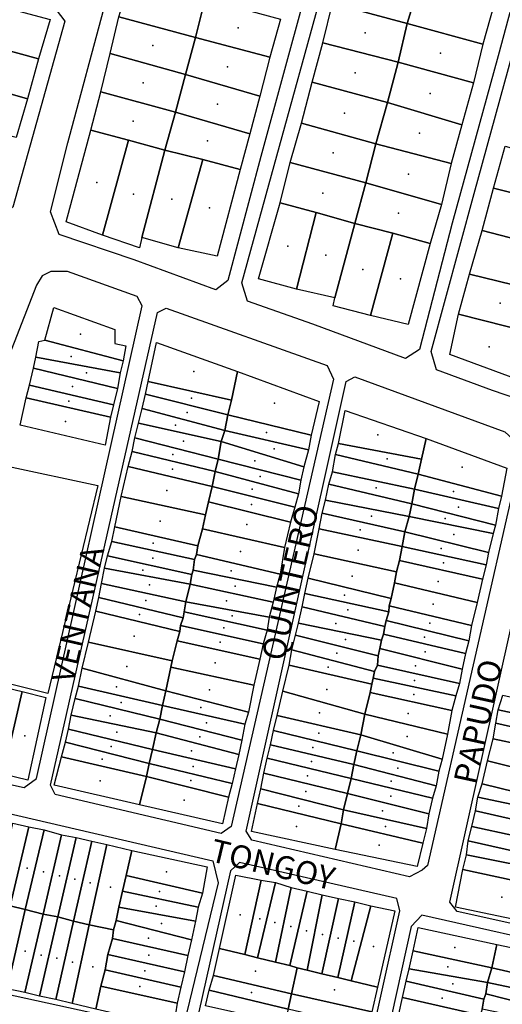
# Model space of a CAD drawing. Extents: x 331685 to 344900, y 6303500 to 6312681.
# Drawn here: x 340296 to 340402, y 6306073 to 6306287 of the extents above; entities that cross this region are included whole.
import ezdxf

# ---------------------------------------------------------------- set-up
doc = ezdxf.new("R2010")
doc.units = 0
doc.header["$LTSCALE"] = 500
doc.header["$MEASUREMENT"] = 0
for name, color, linetype in [('MANZANAS', 1, 'CONTINUOUS'), ('SOLERA', 1, 'CONTINUOUS'), ('TEXTOS', 1, 'CONTINUOUS')]:
    doc.layers.add(name, color=color, linetype=linetype)

msp = doc.modelspace()

# ---------------------------------------------------------------- linework, layer by layer
at = {"layer": 'MANZANAS'}
for points in [[(340367.1, 6306299.6), (340383.4, 6306294.9), (340380.9, 6306286.5), (340364.6, 6306290.9), (340367.1, 6306299.6)], [(340320.6, 6306296.2), (340336.9, 6306292), (340334.8, 6306283.5), (340318.1, 6306288), (340320.6, 6306296.2)], [(340399.8, 6306290.5), (340397.4, 6306282), (340380.9, 6306286.5), (340383.4, 6306294.9), (340399.8, 6306290.5)], [(340284.9, 6306283.1), (340287.2, 6306291.7), (340303.1, 6306287.4), (340300.6, 6306278.8), (340284.9, 6306283.1)], [(340353.3, 6306287.5), (340351, 6306279.2), (340334.8, 6306283.5), (340336.9, 6306292), (340353.3, 6306287.5)], [(340364.6, 6306290.9), (340380.9, 6306286.5), (340378.9, 6306278.1), (340362.5, 6306282.3), (340364.6, 6306290.9)], [(340318.1, 6306288), (340334.8, 6306283.5), (340332.6, 6306275.4), (340316.2, 6306280), (340318.1, 6306288)], [(340397.4, 6306282), (340395.3, 6306273.6), (340378.9, 6306278.1), (340380.9, 6306286.5), (340397.4, 6306282)], [(340300.6, 6306278.8), (340298.2, 6306270.1), (340282.7, 6306274.5), (340283.1, 6306276.5), (340284.9, 6306283.1), (340300.6, 6306278.8)], [(340351, 6306279.2), (340348.8, 6306270.7), (340332.6, 6306275.4), (340334.8, 6306283.5), (340351, 6306279.2)], [(340362.5, 6306282.3), (340378.9, 6306278.1), (340376.6, 6306269.3), (340360.2, 6306273.7), (340362.5, 6306282.3)], [(340316.2, 6306280), (340332.6, 6306275.4), (340330.4, 6306267.2), (340314.2, 6306271.6), (340316.2, 6306280)], [(340395.3, 6306273.6), (340392.8, 6306264.4), (340376.6, 6306269.3), (340378.9, 6306278.1), (340395.3, 6306273.6)], [(340298.2, 6306270.1), (340295.7, 6306261.7), (340280.2, 6306265.6), (340282.7, 6306274.5), (340298.2, 6306270.1)], [(340348.8, 6306270.7), (340346.6, 6306262.5), (340330.4, 6306267.2), (340332.6, 6306275.4), (340348.8, 6306270.7)], [(340360.2, 6306273.7), (340376.6, 6306269.3), (340374.1, 6306260.3), (340357.9, 6306264.8), (340360.2, 6306273.7)], [(340314.2, 6306271.6), (340330.4, 6306267.2), (340328.1, 6306258.9), (340320.2, 6306261.1), (340312, 6306263.3), (340314.2, 6306271.6)], [(340392.8, 6306264.4), (340390.5, 6306256), (340374.1, 6306260.3), (340376.6, 6306269.3), (340392.8, 6306264.4)], [(340346.6, 6306262.5), (340344.5, 6306254.7), (340336.4, 6306256.9), (340328.1, 6306258.9), (340330.4, 6306267.2), (340346.6, 6306262.5)], [(340357.9, 6306264.8), (340374.1, 6306260.3), (340371.9, 6306251.8), (340355.4, 6306256.2), (340357.9, 6306264.8)], [(340320.2, 6306261.1), (340314.5, 6306240.4), (340306.6, 6306243.3), (340312, 6306263.3), (340320.2, 6306261.1)], [(340328.1, 6306258.9), (340323.1, 6306239.9), (340322.6, 6306237.6), (340314.5, 6306240.4), (340320.2, 6306261.1), (340328.1, 6306258.9)], [(340390.5, 6306256), (340388.4, 6306247.1), (340371.9, 6306251.8), (340374.1, 6306260.3), (340390.5, 6306256)], [(340402.2, 6306259.8), (340417.4, 6306255.5), (340415.2, 6306246.7), (340399.7, 6306250.6), (340402.2, 6306259.8)], [(340336.4, 6306256.9), (340331, 6306237.6), (340323.1, 6306239.9), (340328.1, 6306258.9), (340336.4, 6306256.9)], [(340344.5, 6306254.7), (340339.5, 6306235.8), (340331, 6306237.6), (340336.4, 6306256.9), (340344.5, 6306254.7)], [(340355.4, 6306256.2), (340371.9, 6306251.8), (340369.5, 6306242.9), (340361.1, 6306245.3), (340353.2, 6306247.4), (340355.4, 6306256.2)], [(340388.4, 6306247.1), (340385.9, 6306238.6), (340377.8, 6306240.8), (340369.5, 6306242.9), (340371.9, 6306251.8), (340388.4, 6306247.1)], [(340399.7, 6306250.6), (340415.2, 6306246.7), (340412.6, 6306237.4), (340397.2, 6306241.4), (340399.7, 6306250.6)], [(340353.2, 6306247.4), (340361.1, 6306245.3), (340356.8, 6306228.6), (340348.5, 6306230.9), (340353.2, 6306247.4)], [(340361.1, 6306245.3), (340369.5, 6306242.9), (340365.1, 6306226.7), (340356.8, 6306228.6), (340361.1, 6306245.3)], [(340377.8, 6306240.8), (340372.9, 6306222.9), (340364.8, 6306225), (340365.1, 6306226.7), (340369.5, 6306242.9), (340377.8, 6306240.8)], [(340385.9, 6306238.6), (340381.1, 6306220.9), (340372.9, 6306222.9), (340377.8, 6306240.8), (340385.9, 6306238.6)], [(340397.2, 6306241.4), (340412.6, 6306237.4), (340410.2, 6306228), (340394.5, 6306231.9), (340397.2, 6306241.4)], [(340394.5, 6306231.9), (340410.2, 6306228), (340407.8, 6306219.2), (340392.1, 6306223.2), (340394.5, 6306231.9)], [(340302, 6306217.5), (340303.9, 6306224.6), (340317.2, 6306219.8), (340317.2, 6306216.8), (340319.6, 6306216.3), (340319, 6306213), (340302, 6306217.5)], [(340392.1, 6306223.2), (340407.8, 6306219.2), (340404.9, 6306208.9), (340390.2, 6306214.4), (340392.1, 6306223.2)], [(340300, 6306213.8), (340300.7, 6306217.2), (340302, 6306217.5), (340319, 6306213), (340318.4, 6306210.4), (340300, 6306213.8)], [(340343.9, 6306210.7), (340342.6, 6306204.4), (340324.5, 6306208.5), (340326.3, 6306217), (340343.9, 6306210.7)], [(340299.5, 6306211.4), (340300, 6306213.8), (340318.4, 6306210.4), (340317.8, 6306207), (340299.5, 6306211.4)], [(340298.6, 6306207.7), (340299.5, 6306211.4), (340317.8, 6306207), (340316.9, 6306203.4), (340298.6, 6306207.7)], [(340343.9, 6306210.7), (340361.7, 6306204.1), (340360, 6306196.8), (340341.8, 6306201.2), (340342.6, 6306204.4), (340343.9, 6306210.7)], [(340323.9, 6306205.7), (340324.5, 6306208.5), (340342.6, 6306204.4), (340341.8, 6306201.2), (340323.9, 6306205.7)], [(340297.9, 6306204.9), (340298.6, 6306207.7), (340316.9, 6306203.4), (340316.3, 6306200.7), (340297.9, 6306204.9)], [(340323.2, 6306202.6), (340323.9, 6306205.7), (340341.8, 6306201.2), (340341.2, 6306197.8), (340323.2, 6306202.6)], [(340316.3, 6306200.7), (340315.1, 6306194.6), (340296.6, 6306199), (340297.9, 6306204.9), (340316.3, 6306200.7)], [(340322.4, 6306199.4), (340323.2, 6306202.6), (340341.2, 6306197.8), (340340.4, 6306195.4), (340322.4, 6306199.4)], [(340385, 6306196.1), (340384, 6306191.6), (340365.9, 6306195), (340367.4, 6306202.2), (340385, 6306196.1)], [(340321.6, 6306196.2), (340322.4, 6306199.4), (340340.4, 6306195.4), (340339.7, 6306191.6), (340321.6, 6306196.2)], [(340341.8, 6306201.2), (340360, 6306196.8), (340359.4, 6306193.6), (340341.2, 6306197.8), (340341.8, 6306201.2)], [(340341.2, 6306197.8), (340359.4, 6306193.6), (340358.4, 6306189.9), (340340.4, 6306195.4), (340341.2, 6306197.8)], [(340321, 6306193.2), (340321.6, 6306196.2), (340339.7, 6306191.6), (340339.1, 6306188.9), (340321, 6306193.2)], [(340340.4, 6306195.4), (340358.4, 6306189.9), (340357.7, 6306187), (340339.7, 6306191.6), (340340.4, 6306195.4)], [(340365.9, 6306195), (340384, 6306191.6), (340383.3, 6306188.3), (340365.3, 6306192.6), (340365.9, 6306195)], [(340384, 6306191.6), (340385, 6306196.1), (340402.6, 6306189.6), (340401.4, 6306183.5), (340383.3, 6306188.3), (340384, 6306191.6)], [(340320.1, 6306190), (340321, 6306193.2), (340339.1, 6306188.9), (340338.4, 6306185.6), (340320.1, 6306190)], [(340339.7, 6306191.6), (340357.7, 6306187), (340357.2, 6306184), (340339.1, 6306188.9), (340339.7, 6306191.6)], [(340365.3, 6306192.6), (340383.3, 6306188.3), (340382.5, 6306185), (340364.6, 6306188.8), (340365.3, 6306192.6)], [(340293.81, 6306190.05), (340313.55, 6306185.85), (340302.63, 6306140.51), (340272.4, 6306148.06), (340293.81, 6306190.05)], [(340320.1, 6306190), (340338.4, 6306185.6), (340337.6, 6306182.3), (340337, 6306179.4), (340318.6, 6306183.4), (340320.1, 6306190)], [(340339.1, 6306188.9), (340357.2, 6306184), (340356.4, 6306181.1), (340338.4, 6306185.6), (340339.1, 6306188.9)], [(340364.6, 6306188.8), (340382.5, 6306185), (340381.9, 6306181.8), (340363.8, 6306186.1), (340364.6, 6306188.8)], [(340382.5, 6306185), (340383.3, 6306188.3), (340401.4, 6306183.5), (340400.8, 6306180.8), (340382.5, 6306185)], [(340338.4, 6306185.6), (340356.4, 6306181.1), (340355.5, 6306177.8), (340337.6, 6306182.3), (340338.4, 6306185.6)], [(340363.8, 6306186.1), (340381.9, 6306181.8), (340381.3, 6306179.1), (340363.1, 6306182.6), (340363.8, 6306186.1)], [(340381.9, 6306181.8), (340382.5, 6306185), (340400.8, 6306180.8), (340400.1, 6306177.2), (340381.9, 6306181.8)], [(340318.6, 6306183.4), (340337, 6306179.4), (340336.3, 6306176.4), (340335.3, 6306172.7), (340317.2, 6306176.8), (340318.6, 6306183.4)], [(340337.6, 6306182.3), (340355.5, 6306177.8), (340354.2, 6306172.3), (340336.3, 6306176.4), (340337, 6306179.4), (340337.6, 6306182.3)], [(340363.1, 6306182.6), (340381.3, 6306179.1), (340380.4, 6306175.7), (340362.4, 6306179.8), (340363.1, 6306182.6)], [(340381.3, 6306179.1), (340381.9, 6306181.8), (340400.1, 6306177.2), (340399.6, 6306175.4), (340381.3, 6306179.1)], [(340362.4, 6306179.8), (340380.4, 6306175.7), (340379.8, 6306172.5), (340361.7, 6306176.4), (340362.4, 6306179.8)], [(340380.4, 6306175.7), (340381.3, 6306179.1), (340399.6, 6306175.4), (340398.6, 6306171.2), (340380.4, 6306175.7)], [(340316.6, 6306173.6), (340317.2, 6306176.8), (340335.3, 6306172.7), (340335, 6306170.8), (340334.6, 6306169.7), (340316.6, 6306173.6)], [(340336.3, 6306176.4), (340354.2, 6306172.3), (340353.2, 6306166.5), (340335, 6306170.8), (340335.3, 6306172.7), (340336.3, 6306176.4)], [(340361.7, 6306176.4), (340379.8, 6306172.5), (340379.2, 6306169.5), (340378.6, 6306167), (340360.6, 6306170.9), (340361.7, 6306176.4)], [(340379.8, 6306172.5), (340380.4, 6306175.7), (340398.6, 6306171.2), (340398.1, 6306168.5), (340379.8, 6306172.5)], [(340315.6, 6306170.5), (340316.6, 6306173.6), (340334.6, 6306169.7), (340334.3, 6306167.4), (340334, 6306166.4), (340315.6, 6306170.5)], [(340379.2, 6306169.5), (340379.8, 6306172.5), (340398.1, 6306168.5), (340397.3, 6306165.4), (340379.2, 6306169.5)], [(340315, 6306167.8), (340315.6, 6306170.5), (340334, 6306166.4), (340333.6, 6306164.3), (340315, 6306167.8)], [(340335, 6306170.8), (340353.2, 6306166.5), (340352.4, 6306163.7), (340334.3, 6306167.4), (340334.6, 6306169.7), (340335, 6306170.8)], [(340360.6, 6306170.9), (340378.6, 6306167), (340378.1, 6306164.6), (340377.4, 6306161.2), (340359.3, 6306165.6), (340360.6, 6306170.9)], [(340378.6, 6306167), (340379.2, 6306169.5), (340397.3, 6306165.4), (340396.1, 6306160.3), (340378.1, 6306164.6), (340378.6, 6306167)], [(340314.3, 6306164.5), (340315, 6306167.8), (340333.6, 6306164.3), (340332.7, 6306160.5), (340314.3, 6306164.5)], [(340334.3, 6306167.4), (340352.4, 6306163.7), (340351.7, 6306160.4), (340333.6, 6306164.3), (340334, 6306166.4), (340334.3, 6306167.4)], [(340359.3, 6306165.6), (340377.4, 6306161.2), (340377, 6306159.6), (340376.9, 6306158.3), (340358.6, 6306162.3), (340359.3, 6306165.6)], [(340313.7, 6306161.4), (340314.3, 6306164.5), (340332.7, 6306160.5), (340332.3, 6306158.3), (340332.1, 6306157), (340313.7, 6306161.4)], [(340333.6, 6306164.3), (340351.7, 6306160.4), (340350.8, 6306157.1), (340332.7, 6306160.5), (340333.6, 6306164.3)], [(340377.4, 6306161.2), (340378.1, 6306164.6), (340396.1, 6306160.3), (340394.9, 6306155.3), (340377, 6306159.6), (340377.4, 6306161.2)], [(340313.1, 6306158.4), (340313.7, 6306161.4), (340332.1, 6306157), (340331.5, 6306155.3), (340331.4, 6306154), (340313.1, 6306158.4)], [(340332.7, 6306160.5), (340350.8, 6306157.1), (340350.4, 6306154.3), (340332.3, 6306158.3), (340332.7, 6306160.5)], [(340358.6, 6306162.3), (340376.9, 6306158.3), (340376.3, 6306156.4), (340376, 6306155.1), (340358, 6306159.4), (340358.6, 6306162.3)], [(340313.1, 6306158.4), (340331.4, 6306154), (340330.8, 6306152), (340329.7, 6306147.6), (340311.5, 6306151.7), (340313.1, 6306158.4)], [(340358, 6306159.4), (340376, 6306155.1), (340375.7, 6306153.4), (340375.3, 6306152.1), (340357.2, 6306155.8), (340358, 6306159.4)], [(340376.9, 6306158.3), (340377, 6306159.6), (340394.9, 6306155.3), (340394.3, 6306152), (340376.3, 6306156.4), (340376.9, 6306158.3)], [(340332.3, 6306158.3), (340350.4, 6306154.3), (340349.5, 6306151.3), (340331.5, 6306155.3), (340332.1, 6306157), (340332.3, 6306158.3)], [(340376, 6306155.1), (340376.3, 6306156.4), (340394.3, 6306152), (340393.6, 6306149.2), (340375.7, 6306153.4), (340376, 6306155.1)], [(340331.5, 6306155.3), (340349.5, 6306151.3), (340348.8, 6306148), (340330.8, 6306152), (340331.4, 6306154), (340331.5, 6306155.3)], [(340357.2, 6306155.8), (340375.3, 6306152.1), (340374.9, 6306150.3), (340374.6, 6306148.7), (340356.6, 6306153.2), (340357.2, 6306155.8)], [(340348.8, 6306148), (340347.5, 6306142.3), (340329.4, 6306146.2), (340329.7, 6306147.6), (340330.8, 6306152), (340348.8, 6306148)], [(340356.6, 6306153.2), (340374.6, 6306148.7), (340374.4, 6306146.7), (340373.8, 6306145.3), (340355.8, 6306150), (340356.6, 6306153.2)], [(340375.3, 6306152.1), (340375.7, 6306153.4), (340393.6, 6306149.2), (340392.9, 6306145.8), (340374.9, 6306150.3), (340375.3, 6306152.1)], [(340311.5, 6306151.7), (340329.7, 6306147.6), (340329.4, 6306146.2), (340328.3, 6306141.1), (340310.1, 6306146), (340311.5, 6306151.7)], [(340355.8, 6306150), (340373.8, 6306145.3), (340373.5, 6306143.8), (340373.2, 6306142.5), (340355.2, 6306146.7), (340355.8, 6306150)], [(340374.6, 6306148.7), (340374.9, 6306150.3), (340392.9, 6306145.8), (340392.3, 6306142.7), (340374.4, 6306146.7), (340374.6, 6306148.7)], [(340309.3, 6306142.1), (340310.1, 6306146), (340328.3, 6306141.1), (340327.6, 6306137.9), (340309.3, 6306142.1)], [(340347.5, 6306142.3), (340346.3, 6306136.4), (340328.3, 6306141.1), (340329.4, 6306146.2), (340347.5, 6306142.3)], [(340355.2, 6306146.7), (340373.2, 6306142.5), (340372.8, 6306140.7), (340371.7, 6306136), (340353.8, 6306141), (340355.2, 6306146.7)], [(340373.8, 6306145.3), (340374.4, 6306146.7), (340392.3, 6306142.7), (340391.5, 6306140), (340373.5, 6306143.8), (340373.8, 6306145.3)], [(340373.2, 6306142.5), (340373.5, 6306143.8), (340391.5, 6306140), (340390.6, 6306136.8), (340372.8, 6306140.7), (340373.2, 6306142.5)], [(340293.7, 6306141.7), (340297, 6306140.9), (340292.9, 6306122.9), (340289.6, 6306123.8), (340293.7, 6306141.7)], [(340308.6, 6306139.4), (340309.3, 6306142.1), (340327.6, 6306137.9), (340327, 6306134.9), (340308.6, 6306139.4)], [(340292.9, 6306122.9), (340297, 6306140.9), (340302.2, 6306139.6), (340298.3, 6306121.6), (340292.9, 6306122.9)], [(340307.7, 6306135.8), (340308.6, 6306139.4), (340327, 6306134.9), (340326.2, 6306131.9), (340307.7, 6306135.8)], [(340328.3, 6306141.1), (340346.3, 6306136.4), (340345.5, 6306133.8), (340327.6, 6306137.9), (340328.3, 6306141.1)], [(340353.8, 6306141), (340371.7, 6306136), (340370.8, 6306131.5), (340352.6, 6306135.7), (340353.8, 6306141)], [(340390.6, 6306136.8), (340389.7, 6306131.6), (340371.7, 6306136), (340372.8, 6306140.7), (340390.6, 6306136.8)], [(340400.7, 6306136.9), (340401.7, 6306140.1), (340420, 6306136), (340419.6, 6306134), (340419.4, 6306132.9), (340400.7, 6306136.9)], [(340327.6, 6306137.9), (340345.5, 6306133.8), (340344.9, 6306130.3), (340327, 6306134.9), (340327.6, 6306137.9)], [(340400.7, 6306136.9), (340419.4, 6306132.9), (340418.7, 6306129.8), (340400.2, 6306134), (340400.7, 6306136.9)], [(340307.1, 6306132.7), (340307.7, 6306135.8), (340326.2, 6306131.9), (340325.4, 6306128.3), (340307.1, 6306132.7)], [(340327, 6306134.9), (340344.9, 6306130.3), (340344.2, 6306127.2), (340326.2, 6306131.9), (340327, 6306134.9)], [(340352.6, 6306135.7), (340370.8, 6306131.5), (340369.9, 6306128), (340351.8, 6306132.4), (340352.6, 6306135.7)], [(340389.7, 6306131.6), (340388.5, 6306126.2), (340370.8, 6306131.5), (340371.7, 6306136), (340389.7, 6306131.6)], [(340306.5, 6306129.9), (340307.1, 6306132.7), (340325.4, 6306128.3), (340324.7, 6306125.2), (340306.5, 6306129.9)], [(340400.2, 6306134), (340418.7, 6306129.8), (340418.1, 6306126.7), (340399.6, 6306130.6), (340400.2, 6306134)], [(340326.2, 6306131.9), (340344.2, 6306127.2), (340343.5, 6306124.1), (340325.4, 6306128.3), (340326.2, 6306131.9)], [(340351.8, 6306132.4), (340369.9, 6306128), (340369.3, 6306125), (340351.1, 6306129.3), (340351.8, 6306132.4)], [(340369.9, 6306128), (340370.8, 6306131.5), (340388.5, 6306126.2), (340387.8, 6306123.6), (340369.9, 6306128)], [(340399.6, 6306130.6), (340418.1, 6306126.7), (340417.5, 6306123.8), (340416.9, 6306121.2), (340398.4, 6306125.8), (340399.6, 6306130.6)], [(340305.6, 6306126.7), (340306.5, 6306129.9), (340324.7, 6306125.2), (340324.1, 6306122.4), (340305.6, 6306126.7)], [(340325.4, 6306128.3), (340343.5, 6306124.1), (340342.8, 6306120.9), (340324.7, 6306125.2), (340325.4, 6306128.3)], [(340351.1, 6306129.3), (340369.3, 6306125), (340368.7, 6306122), (340350.4, 6306126.4), (340351.1, 6306129.3)], [(340305.6, 6306126.7), (340324.1, 6306122.4), (340322.6, 6306116.2), (340304, 6306120.5), (340305.6, 6306126.7)], [(340350.4, 6306126.4), (340368.7, 6306122), (340367.9, 6306118.7), (340349.7, 6306123.1), (340350.4, 6306126.4)], [(340369.3, 6306125), (340369.9, 6306128), (340387.8, 6306123.6), (340387.2, 6306120.4), (340369.3, 6306125)], [(340324.7, 6306125.2), (340342.8, 6306120.9), (340342, 6306117.9), (340324.1, 6306122.4), (340324.7, 6306125.2)], [(340368.7, 6306122), (340369.3, 6306125), (340387.2, 6306120.4), (340386.4, 6306117.7), (340368.7, 6306122)], [(340398.4, 6306125.8), (340416.9, 6306121.2), (340416.5, 6306118.9), (340415.9, 6306116.2), (340397.2, 6306120.8), (340398.4, 6306125.8)], [(340342, 6306117.9), (340340.7, 6306112.1), (340322.6, 6306116.2), (340324.1, 6306122.4), (340342, 6306117.9)], [(340349.7, 6306123.1), (340367.9, 6306118.7), (340367, 6306115.1), (340349, 6306119.7), (340349.7, 6306123.1)], [(340367.9, 6306118.7), (340368.7, 6306122), (340386.4, 6306117.7), (340385.6, 6306114.3), (340367.9, 6306118.7)], [(340397.2, 6306120.8), (340415.9, 6306116.2), (340415.3, 6306113.9), (340396.3, 6306117.9), (340397.2, 6306120.8)], [(340349, 6306119.7), (340367, 6306115.1), (340366.5, 6306112.1), (340348.3, 6306116.5), (340349, 6306119.7)], [(340367, 6306115.1), (340367.9, 6306118.7), (340385.6, 6306114.3), (340385.1, 6306111.1), (340367, 6306115.1)], [(340396.3, 6306117.9), (340415.3, 6306113.9), (340414.6, 6306110.6), (340395.8, 6306114.9), (340396.3, 6306117.9)], [(340348.3, 6306116.5), (340366.5, 6306112.1), (340365.2, 6306106.5), (340347, 6306110.4), (340348.3, 6306116.5)], [(340366.5, 6306112.1), (340367, 6306115.1), (340385.1, 6306111.1), (340384.3, 6306107.9), (340366.5, 6306112.1)], [(340395.8, 6306114.9), (340414.6, 6306110.6), (340413.7, 6306107.4), (340395, 6306111.5), (340395.8, 6306114.9)], [(340298.5, 6306111.4), (340294.4, 6306094.2), (340291.2, 6306094.9), (340295, 6306112.2), (340298.5, 6306111.4)], [(340298.5, 6306111.4), (340301.8, 6306110.8), (340297.7, 6306093.4), (340294.4, 6306094.2), (340298.5, 6306111.4)], [(340384.3, 6306107.9), (340383.1, 6306102.8), (340365.2, 6306106.5), (340366.5, 6306112.1), (340384.3, 6306107.9)], [(340395, 6306111.5), (340413.7, 6306107.4), (340413.2, 6306104.1), (340394.2, 6306108.4), (340395, 6306111.5)], [(340301.8, 6306110.8), (340305.6, 6306109.7), (340301.6, 6306092.4), (340297.7, 6306093.4), (340301.8, 6306110.8)], [(340308.8, 6306109.1), (340304.8, 6306091.8), (340301.6, 6306092.4), (340305.6, 6306109.7), (340308.8, 6306109.1)], [(340308.8, 6306109.1), (340312.2, 6306108.3), (340308.2, 6306090.9), (340304.8, 6306091.8), (340308.8, 6306109.1)], [(340312.2, 6306108.3), (340315.5, 6306107.6), (340311.6, 6306090.1), (340308.2, 6306090.9), (340312.2, 6306108.3)], [(340320.9, 6306106.3), (340319.7, 6306100.8), (340318.9, 6306097.4), (340318.1, 6306093.9), (340317.5, 6306091), (340316.9, 6306089), (340311.6, 6306090.1), (340315.5, 6306107.6), (340320.9, 6306106.3)], [(340394.2, 6306108.4), (340413.2, 6306104.1), (340412.4, 6306101.6), (340393.8, 6306105.3), (340394.2, 6306108.4)], [(340319.7, 6306100.8), (340320.9, 6306106.3), (340337.3, 6306102.7), (340336.3, 6306097), (340319.7, 6306100.8)], [(340393.8, 6306105.3), (340412.4, 6306101.6), (340411.5, 6306098.1), (340393, 6306102.1), (340393.8, 6306105.3)], [(340318.9, 6306097.4), (340319.7, 6306100.8), (340336.3, 6306097), (340335.4, 6306093.9), (340318.9, 6306097.4)], [(340340, 6306084.9), (340343.6, 6306100.9), (340349.1, 6306099.8), (340345.5, 6306083.6), (340340, 6306084.9)], [(340393, 6306102.1), (340411.5, 6306098.1), (340411, 6306095.3), (340409.8, 6306090.1), (340391.4, 6306093.9), (340393, 6306102.1)], [(340349.1, 6306099.8), (340352.2, 6306099.3), (340348.3, 6306082.9), (340345.5, 6306083.6), (340349.1, 6306099.8)], [(340352.2, 6306099.3), (340355.6, 6306098.2), (340352.2, 6306081.9), (340348.3, 6306082.9), (340352.2, 6306099.3)], [(340318.1, 6306093.9), (340318.9, 6306097.4), (340335.4, 6306093.9), (340334.8, 6306090.9), (340318.1, 6306093.9)], [(340355.6, 6306098.2), (340359.1, 6306097.4), (340355.3, 6306081.2), (340352.2, 6306081.9), (340355.6, 6306098.2)], [(340359.1, 6306097.4), (340362.4, 6306096.6), (340359.1, 6306080.2), (340356.9, 6306080.7), (340355.3, 6306081.2), (340359.1, 6306097.4)], [(340362.4, 6306096.6), (340365.9, 6306095.8), (340362.3, 6306079.4), (340359.1, 6306080.2), (340362.4, 6306096.6)], [(340297.7, 6306093.4), (340293.8, 6306076.1), (340290.4, 6306076.8), (340294.4, 6306094.2), (340297.7, 6306093.4)], [(340365.9, 6306095.8), (340369.5, 6306095.1), (340365.8, 6306078.6), (340362.3, 6306079.4), (340365.9, 6306095.8)], [(340369.5, 6306095.1), (340373, 6306094.2), (340368.7, 6306077.9), (340365.8, 6306078.6), (340369.5, 6306095.1)], [(340373, 6306094.2), (340378.2, 6306093.1), (340374.4, 6306076.5), (340368.7, 6306077.9), (340373, 6306094.2)], [(340301.6, 6306092.4), (340297.6, 6306075.3), (340293.8, 6306076.1), (340297.7, 6306093.4), (340301.6, 6306092.4)], [(340301.6, 6306092.4), (340304.8, 6306091.8), (340300.8, 6306074.5), (340297.6, 6306075.3), (340301.6, 6306092.4)], [(340317.5, 6306091), (340318.1, 6306093.9), (340334.8, 6306090.9), (340333.9, 6306086.8), (340317.5, 6306091)], [(340308.2, 6306090.9), (340304.4, 6306073.8), (340300.8, 6306074.5), (340304.8, 6306091.8), (340308.2, 6306090.9)], [(340311.6, 6306090.1), (340307.9, 6306072.9), (340304.4, 6306073.8), (340308.2, 6306090.9), (340311.6, 6306090.1)], [(340311.6, 6306090.1), (340316.9, 6306089), (340316.7, 6306087.1), (340315.7, 6306083.6), (340315.1, 6306080.3), (340314.2, 6306076.7), (340313.1, 6306071.7), (340307.9, 6306072.9), (340311.6, 6306090.1)], [(340316.9, 6306089), (340317.5, 6306091), (340333.9, 6306086.8), (340333.1, 6306083.4), (340316.7, 6306087.1), (340316.9, 6306089)], [(340400.4, 6306085.8), (340399.3, 6306080.7), (340382.2, 6306084.4), (340383.3, 6306089.5), (340400.4, 6306085.8)], [(340316.7, 6306087.1), (340333.1, 6306083.4), (340332.4, 6306079.8), (340315.7, 6306083.6), (340316.7, 6306087.1)], [(340399.3, 6306080.7), (340400.4, 6306085.8), (340418.8, 6306081.9), (340417.7, 6306076.5), (340399.3, 6306080.7)], [(340315.7, 6306083.6), (340332.4, 6306079.8), (340331.6, 6306076.5), (340315.1, 6306080.3), (340315.7, 6306083.6)], [(340340, 6306084.9), (340345.5, 6306083.6), (340348.3, 6306082.9), (340352.2, 6306081.9), (340355.3, 6306081.2), (340356.9, 6306080.7), (340355.7, 6306075), (340338.7, 6306079), (340340, 6306084.9)], [(340382.2, 6306084.4), (340399.3, 6306080.7), (340398.4, 6306077.5), (340381.3, 6306080.5), (340382.2, 6306084.4)], [(340315.1, 6306080.3), (340331.6, 6306076.5), (340330.8, 6306073), (340314.2, 6306076.7), (340315.1, 6306080.3)], [(340337.8, 6306075.8), (340338.7, 6306079), (340355.7, 6306075), (340355, 6306071.7), (340337.8, 6306075.8)], [(340359.1, 6306080.2), (340362.3, 6306079.4), (340365.8, 6306078.6), (340368.7, 6306077.9), (340374.4, 6306076.5), (340373.2, 6306071.1), (340355.7, 6306075), (340356.9, 6306080.7), (340359.1, 6306080.2)], [(340381.3, 6306080.5), (340398.4, 6306077.5), (340398, 6306075), (340397.6, 6306073.9), (340380.7, 6306077.8), (340381.3, 6306080.5)], [(340398.4, 6306077.5), (340399.3, 6306080.7), (340417.7, 6306076.5), (340417, 6306073.6), (340398.4, 6306077.5)], [(340380.7, 6306077.8), (340397.6, 6306073.9), (340397.2, 6306071.7), (340396.8, 6306070.4), (340379.9, 6306074.2), (340380.7, 6306077.8)], [(340398, 6306075), (340398.4, 6306077.5), (340417, 6306073.6), (340416.3, 6306070.4), (340398, 6306075)], [(340330.8, 6306073), (340330.4, 6306070.7), (340328.2, 6306068.2), (340313.1, 6306071.7), (340314.2, 6306076.7), (340330.8, 6306073)], [(340337, 6306072.4), (340337.8, 6306075.8), (340355, 6306071.7), (340354.2, 6306068.6), (340337, 6306072.4)], [(340355.7, 6306075), (340373.2, 6306071.1), (340372.2, 6306067.6), (340355, 6306071.7), (340355.7, 6306075)], [(340397.6, 6306073.9), (340398, 6306075), (340416.3, 6306070.4), (340415.5, 6306067.9), (340397.2, 6306071.7), (340397.6, 6306073.9)], [(340379.9, 6306074.2), (340396.8, 6306070.4), (340396.4, 6306068.4), (340396, 6306067), (340379.1, 6306070.6), (340379.9, 6306074.2)]]:
    msp.add_lwpolyline(points, close=True, dxfattribs=at)
for p in [(340344.05, 6306285.6), (340371.73, 6306284.5), (340325.46, 6306281.7), (340388.14, 6306280.05), (340341.76, 6306277.1), (340369.53, 6306275.8), (340323.4, 6306273.6), (340385.89, 6306271.25), (340339.6, 6306268.95), (340367.21, 6306267), (340321.19, 6306265.25), (340383.54, 6306262.65), (340337.43, 6306260.95), (340364.8, 6306258.3), (340381.17, 6306253.7), (340313.28, 6306251.85), (340321.28, 6306249.35), (340362.52, 6306249.55), (340329.64, 6306248.25), (340337.87, 6306246.35), (340378.98, 6306245.2), (340354.87, 6306238), (340363.17, 6306236), (340371.21, 6306232.9), (340379.44, 6306230.85), (340401.14, 6306225.55), (340309.77, 6306218.8), (340398.73, 6306216.05), (340307.72, 6306213.95), (340311.03, 6306210.4), (340334.43, 6306210.7), (340308.01, 6306207.4), (340307.23, 6306204.2), (340333.95, 6306204.85), (340352.03, 6306203.75), (340333, 6306201.75), (340306.44, 6306199.75), (340330.45, 6306199), (340350.23, 6306197.4), (340332.15, 6306195.5), (340374.49, 6306196.9), (340351.89, 6306193.85), (340329.85, 6306192.55), (340347.71, 6306191.2), (340376.51, 6306191.65), (340329.8, 6306189.4), (340364.6, 6306188.8), (340392.84, 6306189.8), (340348.87, 6306187.8), (340328.54, 6306184.7), (340347.15, 6306185), (340374.13, 6306185.3), (340390.95, 6306184.55), (340363.1, 6306182.6), (340346.99, 6306181.7), (340392.08, 6306181.1), (340327.08, 6306178.05), (340373.15, 6306179.15), (340389.17, 6306178.6), (340345.95, 6306177.3), (340370.64, 6306176.15), (340391.08, 6306175.15), (340325.54, 6306173.25), (340344.58, 6306171.45), (340370.2, 6306171.7), (340388.3, 6306172.1), (340325.53, 6306170), (340323.32, 6306167.4), (340342.53, 6306167.25), (340388.83, 6306168.95), (340368.91, 6306166.05), (340387.67, 6306164.9), (340324.74, 6306164.15), (340343.44, 6306163.9), (340323.98, 6306160.75), (340341.53, 6306160.7), (340367.26, 6306161.95), (340368, 6306158.7), (340386.55, 6306159.95), (340322.59, 6306157.7), (340342.79, 6306157.4), (340340.94, 6306154.8), (340365.36, 6306155.75), (340385.79, 6306155.8), (340321.46, 6306153), (340367.48, 6306152.25), (340384.64, 6306152.8), (340340.15, 6306151.65), (340365.54, 6306149.25), (340384.8, 6306149.6), (340319.82, 6306146.4), (340339.1, 6306147.15), (340363.65, 6306146.25), (340382.7, 6306146.5), (340382.51, 6306143.35), (340317.55, 6306141.95), (340337.82, 6306141.3), (340363.42, 6306141.35), (340382.35, 6306140.3), (340318.63, 6306138.5), (340335.92, 6306137.45), (340316.17, 6306135.65), (340361.76, 6306136.25), (340381.11, 6306136.15), (340337.15, 6306134.1), (340297.6, 6306131.25), (340317.65, 6306132.05), (340335.72, 6306131.05), (340361.67, 6306131.85), (340380.86, 6306131.1), (340316.44, 6306128.95), (340360.33, 6306128.7), (340333.91, 6306128), (340377.86, 6306127.55), (340314.49, 6306126.15), (340334.29, 6306124.6), (340360.03, 6306125.65), (340378.89, 6306124.2), (340359.19, 6306122.55), (340314.06, 6306121.45), (340333.77, 6306121.55), (340377.44, 6306121.35), (340358.8, 6306119.1), (340377.33, 6306118.15), (340332.35, 6306117.25), (340357.33, 6306115.9), (340375.55, 6306114.9), (340356.8, 6306111.5), (340376.17, 6306111.5), (340374.81, 6306107.45), (340298.09, 6306102.4), (340301.68, 6306101.6), (340305.2, 6306100.75), (340328.5, 6306101.65), (340308.49, 6306100), (340311.87, 6306099.2), (340316.27, 6306098.3), (340326.95, 6306097.35), (340326.19, 6306094.15), (340401.49, 6306096.1), (340344.54, 6306092.25), (340327.36, 6306090.35), (340348.77, 6306091.35), (340352.07, 6306090.6), (340355.56, 6306089.7), (340358.96, 6306088.8), (340362.43, 6306088), (340324.52, 6306087.2), (340365.87, 6306087.2), (340369.27, 6306086.5), (340297.69, 6306084.35), (340301.19, 6306083.45), (340324.62, 6306083.45), (340373.55, 6306085.35), (340391.3, 6306085.1), (340304.56, 6306082.8), (340308.02, 6306081.9), (340312.42, 6306080.9), (340323.74, 6306080.05), (340347.83, 6306079.95), (340389.77, 6306080.95), (340390.83, 6306077.2), (340322.69, 6306076.65), (340346.95, 6306075.35), (340365.08, 6306075.9), (340388.54, 6306074.1)]:
    msp.add_point(p, dxfattribs=at)
at = {"layer": 'SOLERA'}
for points in [[(340221.91, 6306384), (340239, 6306378), (340255.09, 6306373.5), (340255.69, 6306370), (340249.19, 6306346), (340239.81, 6306312.5), (340237.59, 6306310.5), (340229, 6306313), (340228.19, 6306310), (340304.41, 6306289.5), (340306.31, 6306287), (340295, 6306246.5), (340292.59, 6306245), (340269, 6306254), (340213, 6306274), (340185.31, 6306284), (340184.59, 6306289.5), (340194.5, 6306315), (340211.81, 6306361.5), (340218.91, 6306381.5), (340219.5, 6306382.5)], [(340326.69, 6306335), (340330.5, 6306336), (340348.59, 6306331), (340366.09, 6306326), (340366.31, 6306321.5), (340358.69, 6306293), (340349, 6306257.5), (340341.81, 6306230.5), (340339.19, 6306228.5), (340321.41, 6306235), (340305.09, 6306240.5), (340303.19, 6306245.5), (340307, 6306260.5), (340315.19, 6306291), (340322.31, 6306318), (340325.81, 6306331.5)], [(340386.5, 6306320.5), (340407.5, 6306315), (340409.69, 6306313), (340400.69, 6306279.5), (340390.69, 6306243), (340383.59, 6306215.5), (340380.5, 6306213.5), (340360.31, 6306221), (340346.09, 6306226), (340344.91, 6306230), (340351.31, 6306253.5), (340363.31, 6306297), (340370.59, 6306325)], [(340412.5, 6306311.5), (340415.5, 6306313), (340433.31, 6306308), (340449.19, 6306303), (340441.69, 6306276), (340431.59, 6306237), (340422, 6306201), (340420.09, 6306199.5), (340399.5, 6306206.5), (340387.31, 6306211), (340386.09, 6306215), (340395.5, 6306249.5), (340410.41, 6306304), (340410.91, 6306306)], [(340301.41, 6306231.5), (340300.19, 6306229.5), (340262.31, 6306132.5), (340263.69, 6306129), (340265.69, 6306127), (340297.5, 6306120), (340300.19, 6306122), (340323.19, 6306225), (340322.09, 6306227), (340306.91, 6306232.5), (340303.31, 6306232.5), (340301.41, 6306231.5)], [(340328.41, 6306224.5), (340363.5, 6306212), (340364.81, 6306209), (340342.59, 6306111.5), (340340.41, 6306110), (340304.19, 6306118.5), (340303.19, 6306120.5), (340326.5, 6306223.5)], [(340326.5, 6306223.5), (340328.41, 6306224.5)], [(340381.41, 6306100.5), (340347.09, 6306108.5), (340345.81, 6306110.5), (340367.59, 6306208.5)], [(340367.59, 6306208.5), (340369.5, 6306209.5), (340402.19, 6306197.5), (340403.81, 6306196), (340405, 6306194.5), (340405.19, 6306190.5), (340385.31, 6306103), (340384.19, 6306102), (340381.41, 6306100.5)], [(340416.5, 6306192), (340449.09, 6306181), (340450.69, 6306178.5), (340429.5, 6306086), (340427.81, 6306085), (340391.81, 6306093), (340390.19, 6306095), (340410.69, 6306187)], [(340245.42, 6306087.88), (340258.16, 6306120.43), (340260.71, 6306122.13), (340338.56, 6306104.01), (340339.69, 6306099.2), (340332.33, 6306068.63), (340330.35, 6306066.93), (340245.99, 6306085.33), (340245.42, 6306087.88)], [(340342.41, 6306101.87), (340326.52, 6306031.01), (340327.67, 6306028.39), (340360.63, 6306016.58), (340362.76, 6306018.71), (340379.32, 6306093.15), (340378.67, 6306095.78), (340344.4, 6306103.65), (340342.43, 6306101.84)], [(340381.78, 6306089.71), (340363.42, 6306006.41), (340364.73, 6306004.45), (340398.51, 6305991.82), (340400.31, 6305992.97), (340419.82, 6306082.17), (340418.84, 6306084.3), (340384.08, 6306092.17), (340381.77, 6306089.71)]]:
    msp.add_lwpolyline(points, dxfattribs=at)

# ---------------------------------------------------------------- texts
at = {"layer": 'TEXTOS'}
for s, rotation, p in [('QUINTERO', 77.11, (340354, 6306147.34)), ('VENTANA', 76.96, (340308.17, 6306142.5)), ('PAPUDO', 77.7, (340395.85, 6306120.42)), ('TONGOY', 346.51, (340337.69, 6306104))]:
    msp.add_text(s, height=5, rotation=rotation, dxfattribs=at).set_placement(p)

doc.saveas('drawing.dxf')
